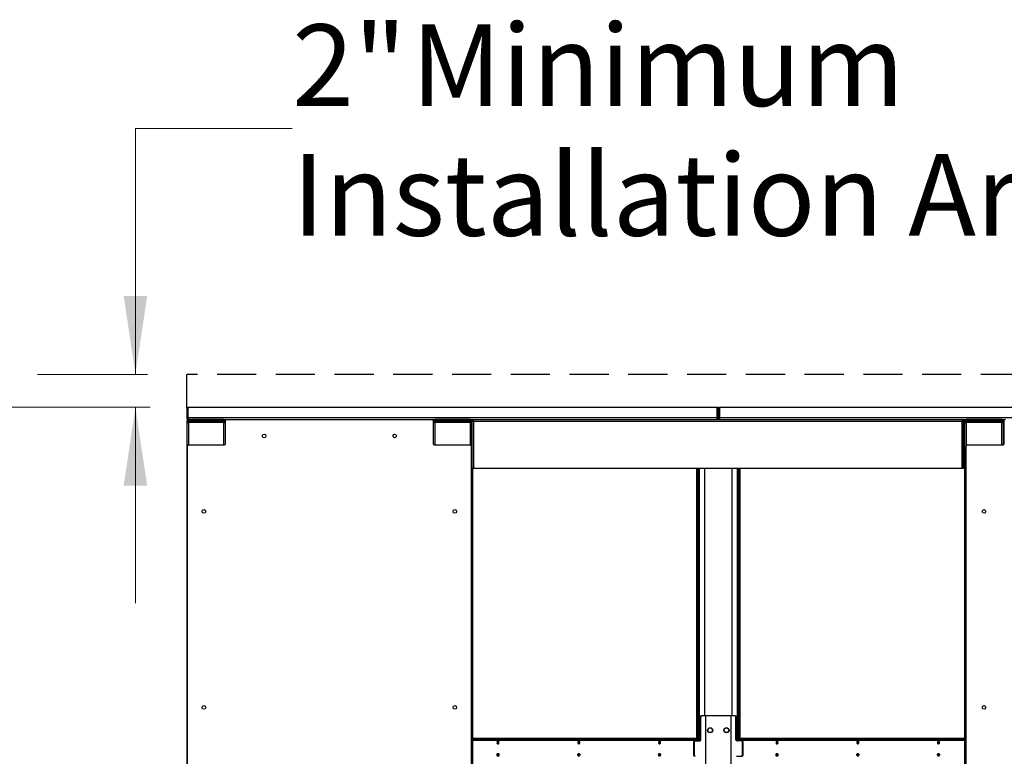
# Model space of a CAD drawing. Units: inches. Extents: x 16 to 511, y 18 to 392.
# Drawn here: x 235 to 295, y 194 to 239 of the extents above; entities that cross this region are included whole.
import ezdxf

# ---------------------------------------------------------------- set-up
doc = ezdxf.new("R2010")
doc.units = ezdxf.units.IN
doc.header["$LTSCALE"] = 48
doc.header["$MEASUREMENT"] = 0
doc.linetypes.add('HIDDEN', pattern=[0.075, 0.05, -0.025])
doc.layers.add('SERVICE_AREA_LINE', color=7, linetype='HIDDEN')
doc.styles.add('SLDTEXTSTYLE0', font='GOTHIC.TTF', dxfattribs={"width": 0.913})
doc.dimstyles.new('SLDDIMSTYLE1', dxfattribs={"dimtxt": 5, "dimasz": 4.8, "dimexe": 0, "dimexo": 0.0625, "dimgap": 1.25, "dimtad": 0, "dimtih": 1, "dimtoh": 1, "dimrnd": 1e-09, "dimzin": 12, "dimdsep": 46, "dimlunit": 5, "dimtxsty": 'SLDTEXTSTYLE0', "dimsah": 1, "dimcen": 0.09, "dimadec": 0, "dimazin": 3, "dimtfac": 1, "dimtdec": 3, "dimtmove": 0, "dimatfit": 0, "dimfxl": 1, "dimfrac": 2, "dimtolj": 1, "dimtzin": 12, "dimarcsym": 0})
doc.dimstyles.new('SLDDIMSTYLE2', dxfattribs={"dimtxt": 5, "dimasz": 4.8, "dimexe": 0, "dimexo": 0.0625, "dimgap": 1.25, "dimtad": 0, "dimtih": 1, "dimtoh": 1, "dimdec": 6, "dimrnd": 1e-09, "dimzin": 12, "dimdsep": 46, "dimlunit": 5, "dimtxsty": 'SLDTEXTSTYLE0', "dimsah": 1, "dimcen": 0.09, "dimadec": 0, "dimazin": 3, "dimtfac": 1, "dimtdec": 3, "dimtofl": 0, "dimtmove": 0, "dimatfit": 3, "dimfxl": 1, "dimfrac": 2, "dimtolj": 1, "dimtzin": 12, "dimarcsym": 0})

# ---------------------------------------------------------------- blocks, each defined once
blk = doc.blocks.new('_D_1')
at = {"color": 7, "linetype": 'Continuous', "lineweight": 18}
for p, q in [((251.546, 232.466), (241.946, 232.466)), ((241.946, 232.466), (241.946, 217.418)), ((242.693, 217.418), (235.946, 217.418)), ((242.693, 215.402), (235.946, 215.402)), ((241.946, 215.402), (241.946, 203.402))]:
    blk.add_line(p, q, dxfattribs=at)
for points in [[(241.946, 217.418), (242.666, 222.218), (241.226, 222.218)], [(241.946, 215.402), (241.226, 210.602), (242.666, 210.602)]]:
    blk.add_solid(points, dxfattribs=at)
at = {"color": 7, "linetype": 'Continuous', "lineweight": 18, "char_height": 5, "attachment_point": 1, "style": 'SLDTEXTSTYLE0'}
for s, insert in [('2"', (251.546, 238.853)), (' Minimum', (257.305, 238.853)), ('Installation Area', (251.546, 230.908))]:
    blk.add_mtext(s, dxfattribs=dict(at, insert=insert))
blk = doc.blocks.new('_D_4')
at = {"color": 7, "linetype": 'Continuous', "lineweight": 18}
for p, q in [((242.847, 215.402), (220.195, 215.402)), ((226.195, 215.402), (226.195, 121.072)), ((226.195, 75.09), (226.195, 105.183)), ((242.693, 75.09), (220.195, 75.09))]:
    blk.add_line(p, q, dxfattribs=at)
for points in [[(226.195, 215.402), (225.475, 210.602), (226.915, 210.602)], [(226.195, 75.09), (226.915, 79.89), (225.475, 79.89)]]:
    blk.add_solid(points, dxfattribs=at)
at = {"color": 7, "linetype": 'Continuous', "lineweight": 18, "char_height": 5, "attachment_point": 1, "style": 'SLDTEXTSTYLE0'}
for s, insert in [('140 1/4"', (213.547, 119.514)), ('Case', (217.751, 111.57))]:
    blk.add_mtext(s, dxfattribs=dict(at, insert=insert))
blk = doc.blocks.new('_D_5')
at = {"color": 7, "linetype": 'Continuous', "lineweight": 18}
for p, q in [((242.847, 215.402), (197.518, 215.402)), ((203.518, 215.402), (203.518, 192.096)), ((203.518, 70.026), (203.518, 176.207)), ((242.943, 70.026), (197.518, 70.026))]:
    blk.add_line(p, q, dxfattribs=at)
for points in [[(203.518, 215.402), (202.798, 210.602), (204.238, 210.602)], [(203.518, 70.026), (204.238, 74.826), (202.798, 74.826)]]:
    blk.add_solid(points, dxfattribs=at)
at = {"color": 7, "linetype": 'Continuous', "lineweight": 18, "char_height": 5, "attachment_point": 1, "style": 'SLDTEXTSTYLE0'}
for s, insert in [('145 3/8"', (190.87, 190.539)), ('Overall', (191.99, 182.594))]:
    blk.add_mtext(s, dxfattribs=dict(at, insert=insert))

msp = doc.modelspace()

# ---------------------------------------------------------------- linework, layer by layer
at = {"color": 7, "linetype": 'Continuous', "lineweight": 25}
for p, q in [((245.0928961, 215.4023542), (245.1568961, 215.4023542)), ((245.0928961, 215.3398542), (245.0928961, 215.4023542)), ((245.1568961, 215.4023542), (245.1568961, 215.3398542)), ((245.247235, 215.4023542), (277.5013573, 215.4023542)), ((277.5916961, 215.4023542), (277.6556961, 215.4023542)), ((277.5916961, 215.3398542), (277.5916961, 215.4023542)), ((277.6556961, 215.4023542), (277.7196961, 215.4023542)), ((277.6556961, 215.3398542), (277.6556961, 215.4023542)), ((277.7196961, 215.4023542), (277.7196961, 215.3398542)), ((277.810035, 215.4023542), (310.0641573, 215.4023542)), ((245.1568961, 215.3398542), (245.0928961, 215.3398542)), ((245.0928961, 215.3398542), (245.0928961, 214.7483542)), ((245.1568961, 215.3398542), (245.1568961, 214.7483542)), ((245.184735, 214.7483542), (245.184735, 215.3398542)), ((277.5638573, 215.3398542), (277.5638573, 214.7483542)), ((277.6556961, 215.3398542), (277.5916961, 215.3398542)), ((277.5916961, 214.7483542), (277.5916961, 215.3398542)), ((277.7196961, 215.3398542), (277.6556961, 215.3398542)), ((277.6556961, 215.3398542), (277.6556961, 214.7483542)), ((277.7196961, 215.3398542), (277.7196961, 214.7483542)), ((277.747535, 214.7483542), (277.747535, 215.3398542)), ((245.1568961, 214.7483542), (245.0928961, 214.7483542)), ((245.1569461, 214.5563542), (245.0929461, 214.5563542)), ((245.0929461, 214.5563542), (245.0929461, 214.4767542)), ((245.0929461, 214.4767542), (245.0929461, 145.0467542)), ((245.0929461, 214.4767542), (245.1889461, 214.4767542)), ((245.1569461, 214.5563542), (245.1889461, 214.5563542)), ((245.1569461, 214.5563542), (245.1569461, 214.4767542)), ((277.5638573, 214.7483542), (245.184735, 214.7483542)), ((245.1888961, 214.6523542), (247.5304211, 214.6523542)), ((245.1889461, 214.5883542), (245.1889461, 214.6523542)), ((247.3719461, 214.6523542), (245.1889461, 214.6523542)), ((247.3719461, 214.5883542), (245.1889461, 214.5883542)), ((245.2537461, 214.5727542), (245.1889461, 214.5727542)), ((245.2537461, 214.5563542), (245.1889461, 214.5563542)), ((247.3719461, 214.4767542), (245.1889461, 214.4767542)), ((245.2537461, 214.5727542), (245.2537461, 214.5087542)), ((247.3719461, 214.5727542), (245.2537461, 214.5727542)), ((247.3719461, 214.5087542), (245.2537461, 214.5087542)), ((247.3719461, 214.6523542), (247.3719461, 214.5883542)), ((247.4679211, 214.5883542), (247.3719461, 214.5883542)), ((247.3719461, 214.5087542), (247.3719461, 214.5727542)), ((247.3719461, 214.4767542), (247.4679211, 214.4767542)), ((247.4359461, 214.5563542), (247.4256103, 214.5563542)), ((247.4679211, 214.5563542), (247.4359461, 214.5563542)), ((247.4679211, 213.1679792), (247.4679211, 214.5898542)), ((247.5304211, 214.6523542), (260.1243211, 214.6523542)), ((260.1243211, 214.6523542), (277.5596961, 214.6523542)), ((260.1868211, 214.5898542), (260.1868211, 213.1679792)), ((260.1922865, 214.5883542), (260.1868211, 214.5883542)), ((260.1868211, 214.4767542), (260.2827961, 214.4767542)), ((260.2507961, 214.5563542), (260.2507961, 214.4767542)), ((260.2827961, 214.5883542), (260.2827961, 214.6523542)), ((262.4657961, 214.6523542), (260.2827961, 214.6523542)), ((262.4657961, 214.5883542), (260.2827961, 214.5883542)), ((262.4657961, 214.4767542), (260.2827961, 214.4767542)), ((260.3475961, 214.5727542), (260.3475961, 214.5087542)), ((262.4657961, 214.5727542), (260.3475961, 214.5727542)), ((262.4657961, 214.5087542), (260.3475961, 214.5087542)), ((260.8728755, 214.4767542), (260.8728755, 214.5087542)), ((260.9181304, 214.4767542), (260.9181304, 214.5087542)), ((260.9181304, 214.5049542), (261.3682717, 214.5049542)), ((261.2477961, 214.5087542), (261.2477961, 214.5049542)), ((261.3117961, 214.5087542), (261.3117961, 214.5049542)), ((261.3682717, 214.4767542), (261.3682717, 214.5049542)), ((261.3682717, 214.5049542), (261.4367961, 214.5049542)), ((261.4367961, 214.4767542), (261.4367961, 214.5087542)), ((262.4657961, 214.6523542), (262.4657961, 214.5883542)), ((262.6577961, 214.5883542), (262.4657961, 214.5883542)), ((262.4657961, 214.5087542), (262.4657961, 214.5727542)), ((262.4657961, 214.4767542), (262.5617961, 214.4767542)), ((262.5297961, 214.5563542), (262.5194603, 214.5563542)), ((262.5617961, 214.5563542), (262.5297961, 214.5563542)), ((262.5617961, 214.5563542), (262.6257961, 214.5563542)), ((262.5617961, 214.5560042), (262.5617961, 214.5563542)), ((262.5617961, 211.6520042), (262.5617961, 214.5560042)), ((262.5617961, 214.5560042), (262.6577961, 214.5560042)), ((262.5617961, 214.4767542), (262.5617961, 145.0467542)), ((262.6257961, 214.5563542), (262.6257961, 214.5560042)), ((262.6577961, 214.5560042), (262.6577961, 214.6520042)), ((262.6577961, 214.6520042), (292.5895961, 214.6520042)), ((262.6577961, 214.5560042), (262.6577961, 211.6520042)), ((262.6577961, 214.5560042), (292.5895961, 214.5560042)), ((276.8084603, 214.6520042), (276.8084603, 214.6523542)), ((277.5916961, 214.7483542), (277.6556961, 214.7483542)), ((277.7196961, 214.7483542), (277.6556961, 214.7483542)), ((310.1266573, 214.7483542), (277.747535, 214.7483542)), ((277.7516961, 214.6523542), (295.2340461, 214.6523542)), ((278.502932, 214.6523542), (278.502932, 214.6520042)), ((292.5895961, 214.6520042), (292.5895961, 214.5560042)), ((292.7550865, 214.5883542), (292.5895961, 214.5883542)), ((292.5895961, 211.6520042), (292.5895961, 214.5560042)), ((292.5895961, 214.5560042), (292.6855961, 214.5560042)), ((292.6855961, 211.6520042), (292.6855961, 214.5560042)), ((292.8135961, 214.5563542), (292.7495961, 214.5563542)), ((292.7495961, 214.5563542), (292.7495961, 214.4767542)), ((292.7495961, 214.4767542), (292.7495961, 145.0467542)), ((292.7495961, 214.4767542), (292.8455961, 214.4767542)), ((292.8135961, 214.5563542), (292.8135961, 214.4767542)), ((292.8455961, 214.5883542), (292.8455961, 214.6523542)), ((295.0285961, 214.6523542), (292.8455961, 214.6523542)), ((295.0285961, 214.5883542), (292.8455961, 214.5883542)), ((295.0285961, 214.4767542), (292.8455961, 214.4767542)), ((292.9103961, 214.5727542), (292.9103961, 214.5087542)), ((295.0285961, 214.5727542), (292.9103961, 214.5727542)), ((295.0285961, 214.5087542), (292.9103961, 214.5087542)), ((293.4356755, 214.4767542), (293.4356755, 214.5087542)), ((293.4809304, 214.4767542), (293.4809304, 214.5087542)), ((293.4809304, 214.5049542), (293.9310717, 214.5049542)), ((293.8105961, 214.5087542), (293.8105961, 214.5049542)), ((293.8745961, 214.5087542), (293.8745961, 214.5049542)), ((293.9310717, 214.4767542), (293.9310717, 214.5049542)), ((293.9310717, 214.5049542), (293.9995961, 214.5049542)), ((293.9995961, 214.4767542), (293.9995961, 214.5087542)), ((295.0285961, 214.6523542), (295.0285961, 214.5883542)), ((295.1715461, 214.5883542), (295.0285961, 214.5883542)), ((295.0285961, 214.5087542), (295.0285961, 214.5727542)), ((295.0285961, 214.4767542), (295.1245961, 214.4767542)), ((295.0925961, 214.5563542), (295.0822603, 214.5563542)), ((295.1245961, 214.5563542), (295.0925961, 214.5563542)), ((295.1245961, 214.5563542), (295.1715461, 214.5563542)), ((295.1245961, 214.5560042), (295.1245961, 214.5563542)), ((295.1245961, 213.1074445), (295.1245961, 214.5560042)), ((295.1245961, 214.5560042), (295.1715461, 214.5560042)), ((295.1245961, 214.4767542), (295.1245961, 213.1074445)), ((295.1715461, 213.1679792), (295.1715461, 214.5898542)), ((292.6855961, 213.9023542), (292.7495961, 213.9023542)), ((292.6855961, 213.7449542), (292.7495961, 213.7449542)), ((245.1398711, 144.9976292), (245.1398711, 213.0429792)), ((245.2023711, 213.1054792), (247.4054211, 213.1054792)), ((260.2493211, 213.1054792), (262.4523711, 213.1054792)), ((262.5148711, 213.0429792), (262.5148711, 144.9976292)), ((292.8434961, 144.9976292), (292.8434961, 213.0429792)), ((292.9059961, 213.1054792), (295.1090461, 213.1054792)), ((262.6577961, 211.6520042), (262.5617961, 211.6520042)), ((262.6257961, 147.8715042), (262.6257961, 211.6520042)), ((292.5895961, 211.6520042), (262.6577961, 211.6520042)), ((276.3320789, 195.1199542), (276.3320789, 211.6520042)), ((276.3773338, 195.1199542), (276.3773338, 211.6520042)), ((276.4318668, 211.6520042), (276.4318668, 194.9915523)), ((276.4771216, 211.6520042), (276.4771216, 194.9636542)), ((278.8407187, 194.9636542), (278.8407187, 211.6520042)), ((278.8859735, 195.1199542), (278.8859735, 211.6520042)), ((278.9404573, 211.6520042), (278.9404573, 195.1199542)), ((278.9857122, 211.6520042), (278.9857122, 195.1199542)), ((292.6855961, 211.6520042), (292.5895961, 211.6520042)), ((276.5838158, 196.4324542), (276.5385609, 196.4324542)), ((276.5385609, 196.4324542), (276.5385609, 195.0261542)), ((276.5827551, 196.4949542), (276.6280099, 196.4949542)), ((276.5838158, 195.0261542), (276.5838158, 196.4324542)), ((276.8650572, 196.4949542), (276.6280099, 196.4949542)), ((276.8650572, 196.4949542), (276.8650572, 192.4949542)), ((276.8876847, 196.4949542), (276.8650572, 196.4949542)), ((276.8876847, 192.4949542), (276.8876847, 196.4949542)), ((278.4301557, 196.4949542), (276.8876847, 196.4949542)), ((278.4527831, 196.4949542), (278.4301557, 196.4949542)), ((278.4301557, 196.4949542), (278.4301557, 192.4949542)), ((278.4527831, 192.4949542), (278.4527831, 196.4949542)), ((278.6898304, 196.4949542), (278.4527831, 196.4949542)), ((278.6898304, 196.4949542), (278.7350852, 196.4949542)), ((278.7340245, 195.0261542), (278.7340245, 196.4324542)), ((278.7792794, 196.4324542), (278.7340245, 196.4324542)), ((278.7792794, 195.0261542), (278.7792794, 196.4324542)), ((276.389249, 195.1199542), (262.6257961, 195.1199542)), ((276.389249, 195.0559542), (262.6257961, 195.0559542)), ((276.1860682, 194.9011542), (276.1408134, 194.9011542)), ((276.1408134, 194.9011542), (276.1408134, 194.0887542)), ((276.1440122, 194.9915523), (276.2140367, 194.9915523)), ((276.1850075, 194.9636542), (276.2302624, 194.9636542)), ((276.1860682, 194.9011542), (276.1860682, 194.0887542)), ((276.2140367, 194.9915523), (276.2140367, 194.9636542)), ((276.4638668, 194.9915523), (276.2140367, 194.9915523)), ((276.2302624, 194.9636542), (276.5396216, 194.9636542)), ((276.3461155, 194.9915523), (276.3461155, 195.0239542)), ((276.3773338, 194.9915523), (276.3773338, 195.0559542)), ((276.389249, 195.0559542), (276.389249, 195.1199542)), ((276.389249, 195.1199542), (276.4258607, 195.1199542)), ((276.4258607, 195.0559542), (276.389249, 195.0559542)), ((276.4258607, 195.0559542), (276.4258607, 195.1199542)), ((276.5385609, 195.0261542), (276.5838158, 195.0261542)), ((278.7340245, 195.0261542), (278.7792794, 195.0261542)), ((279.0875779, 194.9636542), (278.7782187, 194.9636542)), ((279.1038036, 194.9915523), (278.8539735, 194.9915523)), ((278.8855316, 195.1199542), (278.8855316, 195.0559542)), ((278.8855316, 195.1199542), (278.9221433, 195.1199542)), ((278.9221433, 195.0559542), (278.8855316, 195.0559542)), ((278.8859735, 194.9915523), (278.8859735, 195.0559542)), ((278.9221433, 195.1199542), (278.9221433, 195.0559542)), ((292.7495961, 195.1199542), (278.9221433, 195.1199542)), ((292.7495961, 195.0559542), (278.9221433, 195.0559542)), ((278.9404573, 195.0559542), (278.9404573, 194.9915523)), ((278.9652768, 195.0239542), (278.9652768, 194.9915523)), ((279.0875779, 194.9636542), (279.1328328, 194.9636542)), ((279.1038036, 194.9636542), (279.1038036, 194.9915523)), ((279.1706041, 194.9915523), (279.1038036, 194.9915523)), ((279.1317721, 194.0887542), (279.1317721, 194.9011542)), ((279.1770269, 194.9011542), (279.1317721, 194.9011542)), ((279.1770269, 194.0887542), (279.1770269, 194.9011542)), ((276.1408134, 194.0887542), (276.1860682, 194.0887542)), ((278.7782187, 194.0262542), (279.0875779, 194.0262542)), ((279.1328328, 194.0262542), (279.0875779, 194.0262542)), ((279.1038036, 193.9915523), (279.1038036, 194.0262542)), ((279.1317721, 194.0887542), (279.1770269, 194.0887542))]:
    msp.add_line(p, q, dxfattribs=at)
at = {"color": 8, "linetype": 'Continuous', "lineweight": 25}
for p, q in [((245.1889461, 214.5563542), (245.1889461, 214.5727542)), ((245.1889461, 214.4767542), (245.1889461, 214.5563542)), ((245.1889461, 214.4767542), (245.1889461, 213.1040203)), ((247.3719461, 213.1054792), (247.3719461, 214.4767542)), ((247.4359461, 214.5563542), (247.4359461, 214.5483083)), ((260.2507961, 214.5563542), (260.1868211, 214.5563542)), ((260.2507961, 214.5563542), (260.3475961, 214.5563542)), ((260.2827961, 214.4767542), (260.2827961, 213.1054792)), ((261.2157961, 214.5087542), (261.2157961, 214.5049542)), ((261.5327961, 214.4767542), (261.5327961, 214.5087542)), ((262.4657961, 213.1040203), (262.4657961, 214.4767542)), ((262.5297961, 214.5563542), (262.5297961, 214.5483083)), ((262.6257961, 214.5563542), (262.6577961, 214.5563542)), ((276.7901544, 214.6520042), (276.7901544, 214.6523542)), ((278.5212379, 214.6523542), (278.5212379, 214.6520042)), ((292.5895961, 214.5563542), (292.7495961, 214.5563542)), ((292.8135961, 214.5563542), (292.9103961, 214.5563542)), ((292.8455961, 214.4767542), (292.8455961, 213.0590443)), ((293.7785961, 214.5087542), (293.7785961, 214.5049542)), ((294.0955961, 214.4767542), (294.0955961, 214.5087542)), ((295.0285961, 213.1054792), (295.0285961, 214.4767542)), ((295.0925961, 214.5563542), (295.0925961, 214.5483083)), ((276.8025572, 211.6520042), (276.8025572, 196.4949542)), ((276.8251847, 196.4949542), (276.8251847, 211.6520042)), ((278.4926557, 211.6520042), (278.4926557, 196.4949542)), ((278.5152831, 196.4949542), (278.5152831, 211.6520042)), ((262.6257961, 195.0239542), (276.3461155, 195.0239542)), ((278.9652768, 195.0239542), (292.7495961, 195.0239542))]:
    msp.add_line(p, q, dxfattribs=at)
at = {"color": 7, "linetype": 'Continuous', "lineweight": 25, "flags": 128}
for points in [[(245.1889461, 214.5727542), (245.1702175, 214.5709095), (245.1591455, 214.5680116)], [(260.9171325, 214.5727542), (260.916826, 214.5750828), (260.9142481, 214.5883542)], [(261.3103849, 214.5727542), (261.3099515, 214.5750828), (261.3063058, 214.5883542)], [(261.4422865, 214.5883542), (261.4386408, 214.5750828), (261.4382074, 214.5727542)], [(261.8343442, 214.5883542), (261.8317663, 214.5750828), (261.8314598, 214.5727542)], [(293.4799325, 214.5727542), (293.479626, 214.5750828), (293.4770481, 214.5883542)], [(293.8731849, 214.5727542), (293.8727515, 214.5750828), (293.8691058, 214.5883542)], [(294.0050865, 214.5883542), (294.0014408, 214.5750828), (294.0010074, 214.5727542)], [(294.3971442, 214.5883542), (294.3945663, 214.5750828), (294.3942598, 214.5727542)], [(264.2195171, 194.8699542), (264.2149554, 194.9023866), (264.2019648, 194.9298815), (264.1825229, 194.948253), (264.1595898, 194.9547042), (264.1366566, 194.948253), (264.1172148, 194.9298815), (264.1042242, 194.9023866), (264.0996625, 194.8699542), (264.1042242, 194.8375217), (264.1172148, 194.8100269), (264.1366566, 194.7916554), (264.1595898, 194.7852042), (264.1825229, 194.7916554), (264.2019648, 194.8100269), (264.2149554, 194.8375217), (264.2195171, 194.8699542)], [(269.1692645, 194.8699542), (269.1647028, 194.9023866), (269.1517122, 194.9298815), (269.1322704, 194.948253), (269.1093372, 194.9547042), (269.086404, 194.948253), (269.0669622, 194.9298815), (269.0539716, 194.9023866), (269.0494099, 194.8699542), (269.0539716, 194.8375217), (269.0669622, 194.8100269), (269.086404, 194.7916554), (269.1093372, 194.7852042), (269.1322704, 194.7916554), (269.1517122, 194.8100269), (269.1647028, 194.8375217), (269.1692645, 194.8699542)], [(274.119012, 194.8699542), (274.1144503, 194.9023866), (274.1014597, 194.9298815), (274.0820179, 194.948253), (274.0590847, 194.9547042), (274.0361515, 194.948253), (274.0167097, 194.9298815), (274.0037191, 194.9023866), (273.9991574, 194.8699542), (274.0037191, 194.8375217), (274.0167097, 194.8100269), (274.0361515, 194.7916554), (274.0590847, 194.7852042), (274.0820179, 194.7916554), (274.1014597, 194.8100269), (274.1144503, 194.8375217), (274.119012, 194.8699542)], [(281.3122349, 194.8699542), (281.3076732, 194.9023866), (281.2946826, 194.9298815), (281.2752408, 194.948253), (281.2523076, 194.9547042), (281.2293744, 194.948253), (281.2099326, 194.9298815), (281.196942, 194.9023866), (281.1923803, 194.8699542), (281.196942, 194.8375217), (281.2099326, 194.8100269), (281.2293744, 194.7916554), (281.2523076, 194.7852042), (281.2752408, 194.7916554), (281.2946826, 194.8100269), (281.3076732, 194.8375217), (281.3122349, 194.8699542)], [(281.291986, 194.8064419), (281.2802442, 194.8108259), (281.2655624, 194.8246993), (281.2557524, 194.8454624), (281.2523076, 194.8699542), (281.2557524, 194.8944459), (281.2655624, 194.915209), (281.2802442, 194.9290824), (281.291986, 194.9334664)], [(286.2619824, 194.8699542), (286.2574207, 194.9023866), (286.2444301, 194.9298815), (286.2249883, 194.948253), (286.2020551, 194.9547042), (286.1791219, 194.948253), (286.1596801, 194.9298815), (286.1466895, 194.9023866), (286.1421278, 194.8699542), (286.1466895, 194.8375217), (286.1596801, 194.8100269), (286.1791219, 194.7916554), (286.2020551, 194.7852042), (286.2249883, 194.7916554), (286.2444301, 194.8100269), (286.2574207, 194.8375217), (286.2619824, 194.8699542)], [(286.2417334, 194.8064419), (286.2299916, 194.8108259), (286.2153099, 194.8246993), (286.2054999, 194.8454624), (286.2020551, 194.8699542), (286.2054999, 194.8944459), (286.2153099, 194.915209), (286.2299916, 194.9290824), (286.2417334, 194.9334664)], [(291.2117298, 194.8699542), (291.2071681, 194.9023866), (291.1941775, 194.9298815), (291.1747357, 194.948253), (291.1518025, 194.9547042), (291.1288694, 194.948253), (291.1094275, 194.9298815), (291.0964369, 194.9023866), (291.0918752, 194.8699542), (291.0964369, 194.8375217), (291.1094275, 194.8100269), (291.1288694, 194.7916554), (291.1518025, 194.7852042), (291.1747357, 194.7916554), (291.1941775, 194.8100269), (291.2071681, 194.8375217), (291.2117298, 194.8699542)], [(291.1914814, 194.8064418), (291.1797391, 194.8108259), (291.1650574, 194.8246993), (291.1552474, 194.8454624), (291.1518025, 194.8699542), (291.1552474, 194.8944459), (291.1650574, 194.915209), (291.1797391, 194.9290824), (291.1914814, 194.9334665)], [(264.2195171, 194.1199542), (264.2149554, 194.0875217), (264.2019648, 194.0600269), (264.1825229, 194.0416554), (264.1595898, 194.0352042), (264.1366566, 194.0416554), (264.1172148, 194.0600269), (264.1042242, 194.0875217), (264.0996625, 194.1199542), (264.1042242, 194.1523866), (264.1172148, 194.1798815), (264.1366566, 194.198253), (264.1595898, 194.2047042), (264.1825229, 194.198253), (264.2019648, 194.1798815), (264.2149554, 194.1523866), (264.2195171, 194.1199542)], [(264.1199099, 194.0564416), (264.1316532, 194.0608259), (264.1463349, 194.0746993), (264.1561449, 194.0954624), (264.1595898, 194.1199542), (264.1561449, 194.1444459), (264.1463349, 194.165209), (264.1316532, 194.1790824), (264.1199099, 194.1834667)], [(269.1692645, 194.1199542), (269.1647028, 194.0875217), (269.1517122, 194.0600269), (269.1322704, 194.0416554), (269.1093372, 194.0352042), (269.086404, 194.0416554), (269.0669622, 194.0600269), (269.0539716, 194.0875217), (269.0494099, 194.1199542), (269.0539716, 194.1523866), (269.0669622, 194.1798815), (269.086404, 194.198253), (269.1093372, 194.2047042), (269.1322704, 194.198253), (269.1517122, 194.1798815), (269.1647028, 194.1523866), (269.1692645, 194.1199542)], [(269.0696569, 194.0564416), (269.0814007, 194.0608259), (269.0960824, 194.0746993), (269.1058924, 194.0954624), (269.1093372, 194.1199542), (269.1058924, 194.1444459), (269.0960824, 194.165209), (269.0814007, 194.1790824), (269.0696569, 194.1834668)], [(274.119012, 194.1199542), (274.1144503, 194.0875217), (274.1014597, 194.0600269), (274.0820179, 194.0416554), (274.0590847, 194.0352042), (274.0361515, 194.0416554), (274.0167097, 194.0600269), (274.0037191, 194.0875217), (273.9991574, 194.1199542), (274.0037191, 194.1523866), (274.0167097, 194.1798815), (274.0361515, 194.198253), (274.0590847, 194.2047042), (274.0820179, 194.198253), (274.1014597, 194.1798815), (274.1144503, 194.1523866), (274.119012, 194.1199542)], [(274.0194066, 194.056442), (274.0311481, 194.0608259), (274.0458299, 194.0746993), (274.0556399, 194.0954624), (274.0590847, 194.1199542), (274.0556399, 194.1444459), (274.0458299, 194.165209), (274.0311481, 194.1790824), (274.0194066, 194.1834664)], [(281.3122349, 194.1199542), (281.3076732, 194.0875217), (281.2946826, 194.0600269), (281.2752408, 194.0416554), (281.2523076, 194.0352042), (281.2293744, 194.0416554), (281.2099326, 194.0600269), (281.196942, 194.0875217), (281.1923803, 194.1199542), (281.196942, 194.1523866), (281.2099326, 194.1798815), (281.2293744, 194.198253), (281.2523076, 194.2047042), (281.2752408, 194.198253), (281.2946826, 194.1798815), (281.3076732, 194.1523866), (281.3122349, 194.1199542)], [(281.291986, 194.1834664), (281.2802442, 194.1790824), (281.2655624, 194.165209), (281.2557524, 194.1444459), (281.2523076, 194.1199542), (281.2557524, 194.0954624), (281.2655624, 194.0746993), (281.2802442, 194.0608259), (281.291986, 194.0564419)], [(286.2619824, 194.1199542), (286.2574207, 194.0875217), (286.2444301, 194.0600269), (286.2249883, 194.0416554), (286.2020551, 194.0352042), (286.1791219, 194.0416554), (286.1596801, 194.0600269), (286.1466895, 194.0875217), (286.1421278, 194.1199542), (286.1466895, 194.1523866), (286.1596801, 194.1798815), (286.1791219, 194.198253), (286.2020551, 194.2047042), (286.2249883, 194.198253), (286.2444301, 194.1798815), (286.2574207, 194.1523866), (286.2619824, 194.1199542)], [(286.2417339, 194.1834665), (286.2299916, 194.1790824), (286.2153099, 194.165209), (286.2054999, 194.1444459), (286.2020551, 194.1199542), (286.2054999, 194.0954624), (286.2153099, 194.0746993), (286.2299916, 194.0608259), (286.2417339, 194.0564418)], [(291.2117298, 194.1199542), (291.2071681, 194.0875217), (291.1941775, 194.0600269), (291.1747357, 194.0416554), (291.1518025, 194.0352042), (291.1288694, 194.0416554), (291.1094275, 194.0600269), (291.0964369, 194.0875217), (291.0918752, 194.1199542), (291.0964369, 194.1523866), (291.1094275, 194.1798815), (291.1288694, 194.198253), (291.1518025, 194.2047042), (291.1747357, 194.198253), (291.1941775, 194.1798815), (291.2071681, 194.1523866), (291.2117298, 194.1199542)], [(291.1914823, 194.1834666), (291.1797391, 194.1790824), (291.1650574, 194.165209), (291.1552474, 194.1444459), (291.1518025, 194.1199542), (291.1552474, 194.0954624), (291.1650574, 194.0746993), (291.1797391, 194.0608259), (291.1914822, 194.0564417)]]:
    msp.add_lwpolyline(points, dxfattribs=at)
at = {"color": 7, "linetype": 'Continuous', "lineweight": 25}
for centre, radius in [((249.8273711, 213.6523542), 0.112), ((257.8273711, 213.6523542), 0.112), ((246.1398711, 209.0203042), 0.112), ((261.5148711, 209.0203042), 0.112), ((293.9371961, 209.0203042), 0.112), ((246.1398711, 197.0203042), 0.112), ((261.5148711, 197.0203042), 0.112), ((293.9371961, 197.0203042), 0.112), ((277.1589202, 195.6199542), 0.1565), ((277.1589202, 195.6199542), 0.1405), ((278.1589202, 195.6199542), 0.1565), ((278.1524721, 195.6199542), 0.1405)]:
    msp.add_circle(centre, radius, dxfattribs=at)
for centre, radius, start, end in [((245.247235, 215.3398542), 0.0625, 90, 180), ((277.5013573, 215.3398542), 0.0625, 0, 90), ((277.810035, 215.3398542), 0.0625, 90, 180), ((245.1889461, 214.5563542), 0.096, 90, 179.999999999), ((245.1889461, 214.5563542), 0.032, 90, 179.999999992), ((246.3742136, 214.5653679), 0.0231195, 18.631701558, 83.847218267), ((247.3719461, 214.4767542), 0.096, 1.307620183, 90), ((247.3719461, 214.4767542), 0.032, 0.000000002, 90), ((247.5304211, 214.5898542), 0.0625, 90, 180), ((260.1243211, 214.5898542), 0.0625, 0, 90), ((260.2827961, 214.5563542), 0.096, 90, 178.692380794), ((260.2827961, 214.5563542), 0.032, 90, 179.999999992), ((260.8477702, 214.5653679), 0.0231195, 18.631701571, 83.847218253), ((261.2157961, 214.5563542), 0.032, 30.830497433, 90), ((261.5327961, 214.5563542), 0.032, 90, 149.169502567), ((261.9008221, 214.5653679), 0.0231195, 96.152781733, 161.368298442), ((262.4657961, 214.4767542), 0.096, 0.000000001, 90), ((262.4657961, 214.4767542), 0.032, 0.000000002, 90), ((292.8455961, 214.5563542), 0.096, 90, 179.999999999), ((292.8455961, 214.5563542), 0.032, 90, 179.999999992), ((293.4105702, 214.5653679), 0.0231195, 18.631701528, 83.84721825), ((293.7785961, 214.5563542), 0.032, 30.830497433, 90), ((294.0955961, 214.5563542), 0.032, 90, 149.169502567), ((294.4636221, 214.5653679), 0.0231195, 96.152781736, 161.368298485), ((295.0285961, 214.4767542), 0.096, 0.000000001, 90), ((295.0285961, 214.4767542), 0.032, 0.000000002, 90), ((295.2340461, 214.5898542), 0.0625, 90, 180), ((245.2023711, 213.0429792), 0.0625, 90, 180), ((247.4054211, 213.1679792), 0.0625, 270, 0), ((260.2493211, 213.1679792), 0.0625, 180, 270), ((262.4523711, 213.0429792), 0.0625, 0, 90), ((292.9059961, 213.0429792), 0.0625, 90, 180), ((295.1090461, 213.1679792), 0.0625, 270, 0), ((276.5938037, 196.4402667), 0.0557924, 101.421753657, 188.049466977), ((276.6390585, 196.4402667), 0.0557924, 101.42175366, 188.049466974), ((278.6787818, 196.4402667), 0.0557924, 351.950533025, 78.57824634), ((278.7240367, 196.4402667), 0.0557924, 351.950533021, 78.578246342), ((264.0547032, 194.8699542), 0.0776892, 317.878741861, 42.121257999), ((264.1006326, 194.8772722), 0.0594096, 352.924393889, 71.062253524), ((264.1006326, 194.8626361), 0.0594096, 288.937742282, 7.075606656), ((264.0890999, 194.8775891), 0.0855039, 354.877034513, 55.868748094), ((264.0890105, 194.8623454), 0.0855906, 304.3128402, 5.100169515), ((269.0044508, 194.8699542), 0.0776891, 317.878407984, 42.121592241), ((269.0503811, 194.8772725), 0.0594086, 352.923991089, 71.065352889), ((269.0503811, 194.8626359), 0.0594086, 288.934647616, 7.076008846), ((269.0388474, 194.8775891), 0.0855039, 354.877034508, 55.86874812), ((269.038758, 194.8623454), 0.0855906, 304.312840274, 5.100169481), ((273.9541981, 194.8699542), 0.0776892, 317.878675501, 42.121324461), ((274.0001284, 194.8772724), 0.0594088, 352.924054896, 71.064861923), ((274.0001284, 194.8626359), 0.0594088, 288.935137813, 7.075945139), ((273.9886498, 194.8776052), 0.0854506, 354.862998939, 55.980476896), ((273.9886498, 194.8623031), 0.0854506, 304.019523167, 5.13700105), ((276.1960561, 194.9089667), 0.0557924, 101.421753658, 188.049466976), ((276.2413109, 194.9089667), 0.0557924, 101.421753659, 188.04946698), ((276.3743998, 195.0279542), 0.0285657, 101.421753664, 188.049466974), ((276.4833182, 195.0183417), 0.0557924, 281.421753658, 8.049466978), ((276.5285731, 195.0183417), 0.0557924, 281.421753664, 8.049466972), ((278.7892673, 195.0183417), 0.0557924, 171.950533025, 258.578246341), ((278.8345221, 195.0183417), 0.0557924, 171.950533025, 258.57824634), ((278.9369925, 195.0279542), 0.0285657, 351.950533024, 78.57824634), ((279.0765294, 194.9089667), 0.0557924, 351.950533025, 78.578246339), ((279.1217842, 194.9089667), 0.0557924, 351.950533024, 78.578246342), ((281.332989, 194.8699542), 0.0976157, 126.492661483, 233.507338517), ((281.3571942, 194.8699542), 0.0776892, 137.878619708, 222.121380285), ((286.2827365, 194.8699542), 0.0976157, 126.492661495, 233.507338505), ((286.3069415, 194.8699542), 0.0776891, 137.878348605, 222.121651105), ((291.232484, 194.8699542), 0.0976157, 126.492661548, 233.507338452), ((291.2566888, 194.8699542), 0.0776889, 137.877857948, 222.122141254), ((264.0586037, 194.122984), 0.0727649, 357.613581782, 42.411964854), ((264.0586037, 194.1169243), 0.0727649, 317.588035522, 2.386418187), ((264.0891548, 194.1276052), 0.0854506, 354.862998436, 55.980480901), ((264.0891548, 194.1123031), 0.0854506, 304.019519099, 5.137001563), ((269.0083515, 194.1229841), 0.0727645, 357.613505828, 42.412872739), ((269.0083515, 194.1169242), 0.0727645, 317.587128758, 2.386494047), ((269.0389023, 194.1276052), 0.0854506, 354.862998413, 55.980481101), ((269.0389023, 194.1123031), 0.0854506, 304.019518899, 5.137001588), ((273.9580985, 194.122984), 0.0727651, 357.613615439, 42.411562541), ((273.9580985, 194.1169244), 0.0727651, 317.588437289, 2.386384575), ((273.9886498, 194.1276052), 0.0854506, 354.862998444, 55.98048086), ((273.9886498, 194.1123031), 0.0854506, 304.019519138, 5.137001558), ((276.1960561, 194.0809417), 0.0557924, 171.950533023, 258.578246342), ((276.2413109, 194.0809417), 0.0557924, 171.950533028, 258.578246341), ((279.0765294, 194.0809417), 0.0557924, 281.421753659, 8.049466972), ((279.1217842, 194.0809417), 0.0557924, 281.421753659, 8.049466975), ((281.332989, 194.1199542), 0.0976157, 126.492661463, 233.507338537), ((281.3571942, 194.1199542), 0.0776892, 137.878617054, 222.121382906), ((286.2827365, 194.1199542), 0.0976157, 126.492661599, 233.507338401), ((286.3069416, 194.1199542), 0.0776892, 137.87851021, 222.12148967), ((291.232484, 194.1199542), 0.0976157, 126.492661624, 233.507338376), ((291.256689, 194.1199542), 0.0776891, 137.878306217, 222.121693448)]:
    msp.add_arc(centre, radius, start, end, dxfattribs=at)
for points in [[(245.0928961, 214.7483542), (245.0943392, 214.7357746), (245.0972252, 214.7106155), (245.1194252, 214.6788832), (245.1511575, 214.6566833), (245.1763166, 214.6537972), (245.1888961, 214.6523542)], [(245.1568961, 214.7483542), (245.1573772, 214.744161), (245.1583392, 214.7357746), (245.1657392, 214.7251972), (245.1763166, 214.7177972), (245.184703, 214.7168352), (245.1888961, 214.7163542)], [(245.1888961, 214.6523542), (245.1885494, 214.6537972), (245.1878559, 214.6566833), (245.1868156, 214.6788832), (245.1857753, 214.7106155), (245.1850818, 214.7357746), (245.184735, 214.7483542)], [(277.5638573, 214.7483542), (277.5635105, 214.7357746), (277.562817, 214.7106155), (277.5617767, 214.6788832), (277.5607364, 214.6566833), (277.5600429, 214.6537972), (277.5596961, 214.6523542)], [(277.5596961, 214.6523542), (277.5722757, 214.6537972), (277.5974348, 214.6566833), (277.6291671, 214.6788832), (277.6513671, 214.7106155), (277.6542531, 214.7357746), (277.6556961, 214.7483542)], [(277.5596961, 214.7163542), (277.5638893, 214.7168352), (277.5722757, 214.7177972), (277.5828531, 214.7251972), (277.5902531, 214.7357746), (277.5912151, 214.744161), (277.5916961, 214.7483542)], [(277.6556961, 214.7483542), (277.6571392, 214.7357746), (277.6600252, 214.7106155), (277.6822252, 214.6788832), (277.7139575, 214.6566833), (277.7391166, 214.6537972), (277.7516961, 214.6523542)], [(277.7196961, 214.7483542), (277.7201772, 214.744161), (277.7211392, 214.7357746), (277.7285392, 214.7251972), (277.7391166, 214.7177972), (277.747503, 214.7168352), (277.7516961, 214.7163542)], [(277.7516961, 214.6523542), (277.7513494, 214.6537972), (277.7506559, 214.6566833), (277.7496156, 214.6788832), (277.7485753, 214.7106155), (277.7478818, 214.7357746), (277.747535, 214.7483542)]]:
    msp.add_open_spline(points, degree=3, dxfattribs=at)
at = {"layer": 'SERVICE_AREA_LINE'}
for p in [(245.0928961, 215.4023542), (375.3440961, 217.4183681)]:
    msp.add_line(p, (245.0928961, 217.4183681), dxfattribs=at)

# ---------------------------------------------------------------- dimensions: what is measured, and where the dimension line sits
at = {"color": 7, "linetype": 'Continuous', "lineweight": 18}
for base, p1, p2, text, dimstyle, picture, middle in [((241.9461436, 217.4183681), (245.0928961, 215.4023542), (245.0928961, 217.4183681), '<> Minimum\\PInstallation Area', 'SLDDIMSTYLE1', '_D_1', (241.9461436, 232.4659211)), ((203.518093, 70.0259542), (245.247235, 215.4023542), (245.3428961, 70.0259542), '<>\\POverall', 'SLDDIMSTYLE2', '_D_5', (203.518093, 184.151857)), ((226.1952584, 75.0899542), (245.247235, 215.4023542), (245.0928961, 75.0899542), '<>\\PCase', 'SLDDIMSTYLE2', '_D_4', (226.1952584, 113.1275387))]:
    dim = msp.add_linear_dim(base=base, p1=p1, p2=p2, angle=90, text=text, dimstyle=dimstyle, dxfattribs=at)
    dim.commit()
    dim.dimension.update_dxf_attribs({"geometry": picture, "text_midpoint": middle, "dimtype": 160})

doc.saveas('drawing.dxf')
